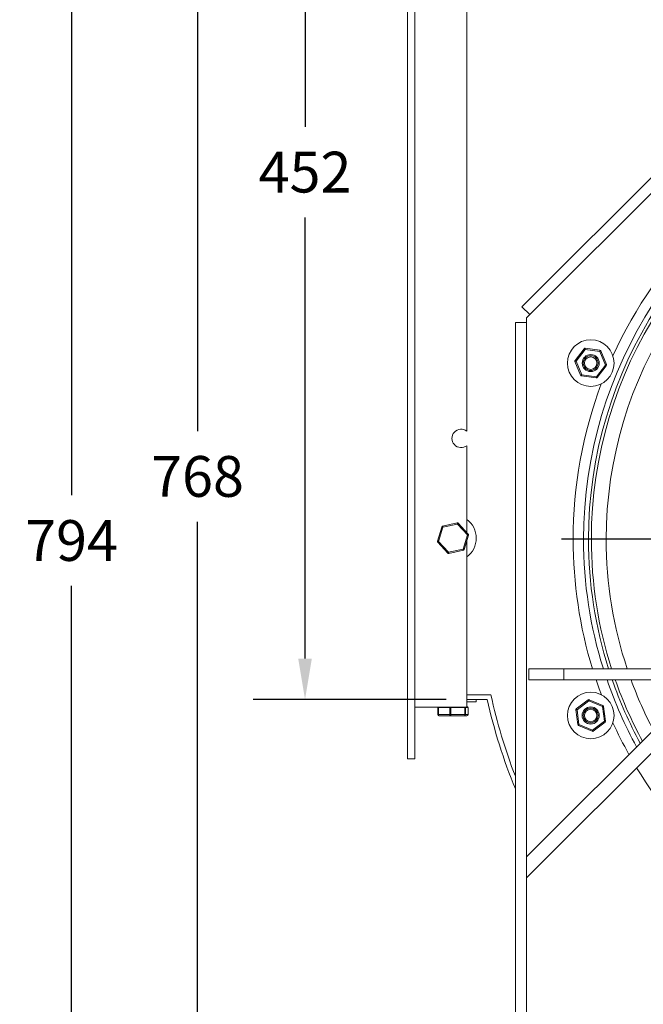
# Model space of a CAD drawing. Units: millimetres. Extents: x -10936 to -8528, y 676 to 1903.
# Drawn here: x -10936 to -10668, y 1088 to 1511 of the extents above; entities that cross this region are included whole.
import ezdxf

# ---------------------------------------------------------------- set-up
doc = ezdxf.new("R2010")
doc.units = ezdxf.units.MM
doc.header["$PDSIZE"] = -1
doc.layers.add('SLD-0', color=7, linetype='Continuous')
doc.dimstyles.new('ISO-25', dxfattribs={"dimtxt": 2.5, "dimasz": 2.5, "dimexe": 1.25, "dimexo": 0.625, "dimtad": 1, "dimtxsty": 'Standard', "dimcen": 2.5, "dimadec": 0, "dimazin": 0, "dimtfac": 1, "dimtmove": 0, "dimatfit": 3, "dimfxl": 0, "dimarcsym": 0})

# ---------------------------------------------------------------- blocks, each defined once
blk = doc.blocks.new('*D16')
at = {"color": 0, "lineweight": -2}
for p, q in [((-10752.86, 1671.35), (-10835.52, 1671.35)), ((-10813.29, 1653.85), (-10813.29, 1464.57)), ((-10813.29, 1236.45), (-10813.29, 1425.73)), ((-10752.86, 1218.95), (-10835.52, 1218.95))]:
    blk.add_line(p, q, dxfattribs=at)
at = {"color": 0}
for points in [[(-10816.21, 1653.85), (-10810.38, 1653.85), (-10813.29, 1671.35)], [(-10816.21, 1236.45), (-10810.38, 1236.45), (-10813.29, 1218.95)]]:
    blk.add_solid(points, dxfattribs=at)
at = {"layer": 'Defpoints', "color": 0}
for p in [(-10743.97, 1671.35), (-10813.29, 1218.95), (-10743.97, 1218.95)]:
    blk.add_point(p, dxfattribs=at)
at = {"color": 0, "insert": (-10813.29, 1453.9), "char_height": 17.5, "attachment_point": 2}
blk.add_mtext('452', dxfattribs=at)
blk = doc.blocks.new('*D18')
at = {"color": 0, "lineweight": -2}
for p, q in [((-10778.26, 1671.35), (-10881.59, 1671.35)), ((-10859.37, 1653.85), (-10859.37, 1334.04)), ((-10859.37, 920.39), (-10859.37, 1295.2)), ((-10778.26, 902.89), (-10881.59, 902.89))]:
    blk.add_line(p, q, dxfattribs=at)
at = {"color": 0}
for points in [[(-10862.28, 1653.85), (-10856.45, 1653.85), (-10859.37, 1671.35)], [(-10862.28, 920.39), (-10856.45, 920.39), (-10859.37, 902.89)]]:
    blk.add_solid(points, dxfattribs=at)
at = {"layer": 'Defpoints', "color": 0}
for p in [(-10769.37, 1671.35), (-10859.37, 902.89), (-10769.37, 902.89)]:
    blk.add_point(p, dxfattribs=at)
at = {"color": 0, "insert": (-10859.37, 1323.37), "char_height": 17.5, "attachment_point": 2}
blk.add_mtext('768', dxfattribs=at)
blk = doc.blocks.new('*D20')
at = {"color": 0, "lineweight": -2}
for p, q in [((-10778.26, 1697.25), (-10935.59, 1697.25)), ((-10913.37, 1679.75), (-10913.37, 1306.54)), ((-10913.37, 920.39), (-10913.37, 1267.7)), ((-10778.26, 902.89), (-10935.59, 902.89))]:
    blk.add_line(p, q, dxfattribs=at)
at = {"color": 0}
for points in [[(-10916.28, 1679.75), (-10910.45, 1679.75), (-10913.37, 1697.25)], [(-10916.28, 920.39), (-10910.45, 920.39), (-10913.37, 902.89)]]:
    blk.add_solid(points, dxfattribs=at)
at = {"layer": 'Defpoints', "color": 0}
for p in [(-10769.37, 1697.25), (-10913.37, 902.89), (-10769.37, 902.89)]:
    blk.add_point(p, dxfattribs=at)
at = {"color": 0, "insert": (-10913.37, 1295.87), "char_height": 17.5, "attachment_point": 2}
blk.add_mtext('794', dxfattribs=at)
blk = doc.blocks.new('*D21')
at = {"color": 0, "lineweight": -2}
for p, q in [((-10769.37, 1706.14), (-10769.37, 1893.92)), ((-10192.87, 1326.54), (-10192.87, 1893.92)), ((-10751.87, 1871.7), (-10210.37, 1871.7))]:
    blk.add_line(p, q, dxfattribs=at)
at = {"color": 0}
for points in [[(-10751.87, 1874.61), (-10751.87, 1868.78), (-10769.37, 1871.7)], [(-10210.37, 1874.61), (-10210.37, 1868.78), (-10192.87, 1871.7)]]:
    blk.add_solid(points, dxfattribs=at)
at = {"layer": 'Defpoints', "color": 0}
for p in [(-10192.87, 1871.7), (-10769.37, 1697.25), (-10192.87, 1317.65)]:
    blk.add_point(p, dxfattribs=at)
at = {"color": 0, "insert": (-10481.12, 1899.86), "char_height": 17.5, "attachment_point": 2}
blk.add_mtext('577', dxfattribs=at)
blk = doc.blocks.new('SW_CENTERMARKSYMBOL_0')
at = {"layer": 'SLD-0', "color": 0}
for p, q in [((0, 1.111), (0, 21.667)), ((0, 0), (0, 0.556)), ((-1.111, 0), (-21.667, 0)), ((0, 0), (-0.556, 0)), ((0, 0), (0, -0.556)), ((0, 0), (0.556, 0)), ((1.111, 0), (21.667, 0)), ((0, -1.111), (0, -21.667))]:
    blk.add_line(p, q, dxfattribs=at)
blk = doc.blocks.new('*D26')
at = {"color": 0, "lineweight": -2}
for p, q in [((-10769.37, 1706.14), (-10769.37, 1786.86)), ((-10508.37, 1296.3), (-10508.37, 1786.86)), ((-10525.87, 1764.63), (-10751.87, 1764.63))]:
    blk.add_line(p, q, dxfattribs=at)
at = {"color": 0}
for points in [[(-10751.87, 1767.55), (-10751.87, 1761.71), (-10769.37, 1764.63)], [(-10525.87, 1767.55), (-10525.87, 1761.71), (-10508.37, 1764.63)]]:
    blk.add_solid(points, dxfattribs=at)
at = {"layer": 'Defpoints', "color": 0}
for p in [(-10769.37, 1764.63), (-10769.37, 1697.25), (-10508.37, 1287.41)]:
    blk.add_point(p, dxfattribs=at)
at = {"color": 0, "insert": (-10638.87, 1784.05), "char_height": 17.5, "attachment_point": 5}
blk.add_mtext('261', dxfattribs=at)

msp = doc.modelspace()

# ---------------------------------------------------------------- linework, layer by layer
at = {"color": 7, "linetype": 'Continuous', "lineweight": 15}
for p, q in [((-10769.37, 1193.45), (-10769.37, 1697.25)), ((-10766.19, 1193.45), (-10766.19, 1697.25)), ((-10743.97, 1334.06), (-10743.97, 1556.64)), ((-10608.15, 1499.6), (-10720.32, 1387.43)), ((-10604.78, 1496.24), (-10716.95, 1384.06)), ((-10720.32, 1387.43), (-10716.95, 1384.06)), ((-10718.37, 1382.65), (-10716.95, 1384.06)), ((-10718.37, 1380.65), (-10718.37, 1382.65)), ((-10723.13, 1380.65), (-10723.13, 964.65)), ((-10723.13, 1380.65), (-10718.37, 1380.65)), ((-10718.37, 1380.65), (-10718.37, 1151.42)), ((-10693.64, 1369.41), (-10697.52, 1364.38)), ((-10697.13, 1364.08), (-10693.25, 1369.1)), ((-10693.25, 1369.1), (-10686.95, 1368.26)), ((-10686.89, 1368.75), (-10693.18, 1369.6)), ((-10684.08, 1362.57), (-10686.49, 1368.45)), ((-10686.95, 1368.26), (-10684.54, 1362.38)), ((-10697.59, 1363.89), (-10695.18, 1358.01)), ((-10694.71, 1358.2), (-10697.13, 1364.08)), ((-10684.54, 1362.38), (-10688.42, 1357.36)), ((-10688.02, 1357.05), (-10684.14, 1362.08)), ((-10694.78, 1357.71), (-10688.49, 1356.86)), ((-10688.42, 1357.36), (-10694.71, 1358.2)), ((-10743.97, 1290.59), (-10743.97, 1327.78)), ((-10754.67, 1292.92), (-10756.53, 1286.85)), ((-10756.06, 1286.7), (-10754.19, 1292.78)), ((-10748.12, 1294.69), (-10754.31, 1293.26)), ((-10754.19, 1292.78), (-10748, 1294.2)), ((-10748, 1294.2), (-10743.68, 1289.55)), ((-10743.31, 1289.89), (-10747.64, 1294.54)), ((-10743.68, 1289.55), (-10745.54, 1283.48)), ((-10745.06, 1283.33), (-10743.2, 1289.4)), ((-10756.42, 1286.36), (-10752.1, 1281.71)), ((-10751.73, 1282.06), (-10756.06, 1286.7)), ((-10743.97, 1215.68), (-10743.97, 1286.9)), ((-10745.54, 1283.48), (-10751.73, 1282.06)), ((-10751.62, 1281.57), (-10745.43, 1282.99)), ((-10717.37, 1232.09), (-10717.37, 1227.33)), ((-10702.37, 1232.09), (-10717.37, 1232.09)), ((-10702.37, 1227.33), (-10702.37, 1232.09)), ((-10702.37, 1232.09), (-10314.37, 1232.09)), ((-10718.37, 1142.44), (-10633.49, 1227.33)), ((-10642.47, 1227.33), (-10718.37, 1151.42)), ((-10717.37, 1227.33), (-10702.37, 1227.33)), ((-10314.37, 1227.33), (-10702.37, 1227.33)), ((-10733.65, 1220.95), (-10743.97, 1220.95)), ((-10743.97, 1218.95), (-10735.25, 1218.95)), ((-10739.87, 1217.95), (-10743.97, 1217.95)), ((-10739.87, 1218.95), (-10739.87, 1217.95)), ((-10691.95, 1218.77), (-10697, 1214.91)), ((-10696.69, 1214.52), (-10691.64, 1218.37)), ((-10691.64, 1218.37), (-10685.78, 1215.92)), ((-10685.59, 1216.38), (-10691.45, 1218.83)), ((-10766.19, 1215.68), (-10743.97, 1215.68)), ((-10756.33, 1212.45), (-10756.33, 1215.45)), ((-10756.32, 1212.45), (-10756.33, 1212.45)), ((-10756.15, 1215.45), (-10751.27, 1215.45)), ((-10756.15, 1212.45), (-10756.15, 1215.45)), ((-10751.27, 1212.45), (-10756.15, 1212.45)), ((-10751.27, 1215.45), (-10750.77, 1215.45)), ((-10751.27, 1215.45), (-10751.27, 1212.45)), ((-10751.27, 1212.45), (-10750.77, 1212.45)), ((-10750.77, 1215.45), (-10744.81, 1215.45)), ((-10750.77, 1212.45), (-10750.77, 1215.45)), ((-10744.81, 1212.45), (-10750.77, 1212.45)), ((-10744.81, 1215.45), (-10744.81, 1212.45)), ((-10744.81, 1215.45), (-10744.49, 1215.45)), ((-10744.81, 1212.45), (-10744.49, 1212.45)), ((-10744.49, 1212.45), (-10744.49, 1215.45)), ((-10744.49, 1215.45), (-10743.41, 1215.45)), ((-10743.41, 1212.45), (-10744.49, 1212.45)), ((-10743.91, 1215.95), (-10743.97, 1215.95)), ((-10743.41, 1215.45), (-10743.41, 1212.45)), ((-10743.41, 1215.45), (-10743.41, 1212.45)), ((-10697.19, 1214.45), (-10696.38, 1208.15)), ((-10695.88, 1208.22), (-10696.69, 1214.52)), ((-10685.78, 1215.92), (-10684.97, 1209.62)), ((-10684.48, 1209.69), (-10685.29, 1215.99)), ((-10755.83, 1211.95), (-10750.95, 1211.95)), ((-10750.95, 1211.95), (-10744.99, 1211.95)), ((-10744.99, 1211.95), (-10743.91, 1211.95)), ((-10690.02, 1205.77), (-10695.88, 1208.22)), ((-10684.97, 1209.62), (-10690.02, 1205.77)), ((-10689.72, 1205.37), (-10684.67, 1209.23)), ((-10696.08, 1207.76), (-10690.21, 1205.31)), ((-10766.19, 1193.45), (-10769.37, 1193.45)), ((-10718.37, 1151.42), (-10718.37, 1142.44)), ((-10718.37, 1142.44), (-10718.37, 964.65))]:
    msp.add_line(p, q, dxfattribs=at)
at = {"color": 8, "linetype": 'Continuous', "lineweight": 15}
for p, q in [((-10756.33, 1215.45), (-10756.15, 1215.45)), ((-10756.33, 1212.45), (-10756.15, 1212.45)), ((-10743.41, 1215.45), (-10743.41, 1215.45)), ((-10743.41, 1212.45), (-10743.41, 1212.45))]:
    msp.add_line(p, q, dxfattribs=at)
at = {"color": 7, "linetype": 'Continuous', "lineweight": 15, "flags": 128}
for points in [[(-10693.25, 1369.1), (-10693.32, 1369.16), (-10693.4, 1369.22), (-10693.47, 1369.27), (-10693.53, 1369.32), (-10693.58, 1369.36), (-10693.61, 1369.39), (-10693.64, 1369.4), (-10693.64, 1369.41)], [(-10693.25, 1369.1), (-10693.23, 1369.2), (-10693.22, 1369.29), (-10693.21, 1369.38), (-10693.2, 1369.45), (-10693.19, 1369.52), (-10693.19, 1369.56), (-10693.18, 1369.59), (-10693.18, 1369.6)], [(-10686.95, 1368.26), (-10686.94, 1368.35), (-10686.93, 1368.45), (-10686.92, 1368.53), (-10686.91, 1368.61), (-10686.9, 1368.67), (-10686.89, 1368.72), (-10686.89, 1368.74), (-10686.89, 1368.75)], [(-10686.49, 1368.45), (-10686.5, 1368.44), (-10686.53, 1368.43), (-10686.57, 1368.42), (-10686.63, 1368.39), (-10686.7, 1368.36), (-10686.78, 1368.33), (-10686.86, 1368.29), (-10686.95, 1368.26)], [(-10697.13, 1364.08), (-10697.2, 1364.14), (-10697.28, 1364.19), (-10697.35, 1364.25), (-10697.41, 1364.29), (-10697.46, 1364.33), (-10697.49, 1364.36), (-10697.52, 1364.38), (-10697.52, 1364.38)], [(-10697.13, 1364.08), (-10697.22, 1364.04), (-10697.3, 1364), (-10697.38, 1363.97), (-10697.45, 1363.94), (-10697.51, 1363.92), (-10697.55, 1363.9), (-10697.58, 1363.89), (-10697.59, 1363.89)], [(-10684.54, 1362.38), (-10684.45, 1362.42), (-10684.36, 1362.46), (-10684.28, 1362.49), (-10684.21, 1362.52), (-10684.15, 1362.54), (-10684.11, 1362.56), (-10684.09, 1362.57), (-10684.08, 1362.57)], [(-10684.14, 1362.08), (-10684.15, 1362.08), (-10684.17, 1362.1), (-10684.21, 1362.13), (-10684.26, 1362.17), (-10684.32, 1362.21), (-10684.39, 1362.27), (-10684.46, 1362.32), (-10684.54, 1362.38)], [(-10695.18, 1358.01), (-10695.17, 1358.02), (-10695.14, 1358.03), (-10695.1, 1358.04), (-10695.04, 1358.07), (-10694.97, 1358.1), (-10694.89, 1358.13), (-10694.8, 1358.17), (-10694.71, 1358.2)], [(-10694.78, 1357.71), (-10694.78, 1357.72), (-10694.78, 1357.74), (-10694.77, 1357.79), (-10694.76, 1357.85), (-10694.75, 1357.93), (-10694.74, 1358.01), (-10694.73, 1358.11), (-10694.71, 1358.2)], [(-10688.49, 1356.86), (-10688.49, 1356.87), (-10688.48, 1356.9), (-10688.48, 1356.94), (-10688.47, 1357.01), (-10688.46, 1357.08), (-10688.45, 1357.17), (-10688.43, 1357.26), (-10688.42, 1357.36)], [(-10688.02, 1357.05), (-10688.03, 1357.06), (-10688.05, 1357.07), (-10688.09, 1357.1), (-10688.14, 1357.14), (-10688.2, 1357.19), (-10688.27, 1357.24), (-10688.34, 1357.3), (-10688.42, 1357.36)], [(-10754.19, 1292.78), (-10754.29, 1292.8), (-10754.38, 1292.83), (-10754.46, 1292.86), (-10754.53, 1292.88), (-10754.59, 1292.9), (-10754.64, 1292.91), (-10754.66, 1292.92), (-10754.67, 1292.92)], [(-10754.19, 1292.78), (-10754.22, 1292.87), (-10754.24, 1292.96), (-10754.26, 1293.05), (-10754.27, 1293.12), (-10754.29, 1293.18), (-10754.3, 1293.23), (-10754.3, 1293.25), (-10754.31, 1293.26)], [(-10748.12, 1294.69), (-10748.11, 1294.68), (-10748.11, 1294.65), (-10748.1, 1294.6), (-10748.08, 1294.54), (-10748.07, 1294.47), (-10748.05, 1294.38), (-10748.03, 1294.29), (-10748, 1294.2)], [(-10747.64, 1294.54), (-10747.65, 1294.53), (-10747.67, 1294.51), (-10747.7, 1294.48), (-10747.75, 1294.44), (-10747.8, 1294.39), (-10747.86, 1294.33), (-10747.93, 1294.26), (-10748, 1294.2)], [(-10743.31, 1289.89), (-10743.32, 1289.88), (-10743.34, 1289.86), (-10743.37, 1289.83), (-10743.42, 1289.79), (-10743.47, 1289.74), (-10743.54, 1289.68), (-10743.61, 1289.62), (-10743.68, 1289.55)], [(-10743.2, 1289.4), (-10743.21, 1289.41), (-10743.24, 1289.41), (-10743.28, 1289.43), (-10743.34, 1289.45), (-10743.41, 1289.47), (-10743.49, 1289.49), (-10743.58, 1289.52), (-10743.68, 1289.55)], [(-10756.06, 1286.7), (-10756.15, 1286.73), (-10756.24, 1286.76), (-10756.32, 1286.79), (-10756.39, 1286.81), (-10756.45, 1286.83), (-10756.5, 1286.84), (-10756.53, 1286.85), (-10756.53, 1286.85)], [(-10756.06, 1286.7), (-10756.13, 1286.64), (-10756.2, 1286.57), (-10756.26, 1286.51), (-10756.32, 1286.46), (-10756.36, 1286.42), (-10756.39, 1286.39), (-10756.42, 1286.37), (-10756.42, 1286.36)], [(-10751.73, 1282.06), (-10751.8, 1281.99), (-10751.87, 1281.92), (-10751.93, 1281.87), (-10751.99, 1281.81), (-10752.03, 1281.77), (-10752.07, 1281.74), (-10752.09, 1281.72), (-10752.1, 1281.71)], [(-10751.73, 1282.06), (-10751.71, 1281.96), (-10751.69, 1281.87), (-10751.67, 1281.78), (-10751.65, 1281.71), (-10751.64, 1281.65), (-10751.63, 1281.6), (-10751.62, 1281.58), (-10751.62, 1281.57)], [(-10745.43, 1282.99), (-10745.43, 1283), (-10745.44, 1283.03), (-10745.45, 1283.07), (-10745.46, 1283.13), (-10745.48, 1283.21), (-10745.5, 1283.29), (-10745.52, 1283.38), (-10745.54, 1283.48)], [(-10745.06, 1283.33), (-10745.07, 1283.33), (-10745.1, 1283.34), (-10745.14, 1283.36), (-10745.2, 1283.37), (-10745.27, 1283.4), (-10745.36, 1283.42), (-10745.45, 1283.45), (-10745.54, 1283.48)], [(-10686.28, 1220.98), (-10687.22, 1223.52), (-10688.54, 1227.33)], [(-10691.64, 1218.37), (-10691.7, 1218.45), (-10691.76, 1218.52), (-10691.81, 1218.59), (-10691.86, 1218.65), (-10691.9, 1218.7), (-10691.92, 1218.74), (-10691.94, 1218.76), (-10691.95, 1218.77)], [(-10691.45, 1218.83), (-10691.46, 1218.82), (-10691.47, 1218.8), (-10691.48, 1218.75), (-10691.51, 1218.7), (-10691.54, 1218.63), (-10691.57, 1218.55), (-10691.61, 1218.46), (-10691.64, 1218.37)], [(-10685.78, 1215.92), (-10685.75, 1216.01), (-10685.71, 1216.1), (-10685.68, 1216.18), (-10685.65, 1216.25), (-10685.62, 1216.31), (-10685.61, 1216.35), (-10685.59, 1216.37), (-10685.59, 1216.38)], [(-10755.83, 1211.95), (-10755.89, 1211.96), (-10755.95, 1211.99), (-10756, 1212.03), (-10756.05, 1212.1), (-10756.09, 1212.17), (-10756.12, 1212.26), (-10756.14, 1212.35), (-10756.15, 1212.45)], [(-10750.95, 1211.95), (-10751.01, 1211.96), (-10751.07, 1211.99), (-10751.12, 1212.03), (-10751.17, 1212.1), (-10751.21, 1212.17), (-10751.24, 1212.26), (-10751.26, 1212.35), (-10751.27, 1212.45)], [(-10750.95, 1211.95), (-10750.91, 1211.96), (-10750.88, 1211.99), (-10750.85, 1212.03), (-10750.82, 1212.1), (-10750.8, 1212.17), (-10750.79, 1212.26), (-10750.78, 1212.35), (-10750.77, 1212.45)], [(-10744.81, 1212.45), (-10744.82, 1212.35), (-10744.83, 1212.26), (-10744.84, 1212.17), (-10744.86, 1212.1), (-10744.89, 1212.03), (-10744.92, 1211.99), (-10744.95, 1211.96), (-10744.99, 1211.95)], [(-10696.69, 1214.52), (-10696.79, 1214.5), (-10696.88, 1214.49), (-10696.97, 1214.48), (-10697.04, 1214.47), (-10697.11, 1214.46), (-10697.15, 1214.46), (-10697.18, 1214.45), (-10697.19, 1214.45)], [(-10696.69, 1214.52), (-10696.75, 1214.59), (-10696.81, 1214.67), (-10696.86, 1214.74), (-10696.91, 1214.8), (-10696.95, 1214.85), (-10696.97, 1214.88), (-10696.99, 1214.91), (-10697, 1214.91)], [(-10685.29, 1215.99), (-10685.3, 1215.98), (-10685.33, 1215.98), (-10685.37, 1215.97), (-10685.43, 1215.97), (-10685.51, 1215.96), (-10685.59, 1215.95), (-10685.69, 1215.93), (-10685.78, 1215.92)], [(-10695.88, 1208.22), (-10695.98, 1208.21), (-10696.07, 1208.19), (-10696.16, 1208.18), (-10696.23, 1208.17), (-10696.3, 1208.17), (-10696.34, 1208.16), (-10696.37, 1208.16), (-10696.38, 1208.15)], [(-10695.88, 1208.22), (-10695.92, 1208.13), (-10695.96, 1208.04), (-10695.99, 1207.96), (-10696.02, 1207.89), (-10696.04, 1207.83), (-10696.06, 1207.79), (-10696.07, 1207.77), (-10696.08, 1207.76)], [(-10684.48, 1209.69), (-10684.49, 1209.69), (-10684.51, 1209.68), (-10684.56, 1209.68), (-10684.62, 1209.67), (-10684.7, 1209.66), (-10684.78, 1209.65), (-10684.88, 1209.64), (-10684.97, 1209.62)], [(-10684.67, 1209.23), (-10684.68, 1209.23), (-10684.69, 1209.26), (-10684.72, 1209.29), (-10684.76, 1209.34), (-10684.8, 1209.4), (-10684.86, 1209.47), (-10684.91, 1209.55), (-10684.97, 1209.62)], [(-10690.21, 1205.31), (-10690.21, 1205.32), (-10690.2, 1205.34), (-10690.18, 1205.39), (-10690.16, 1205.44), (-10690.13, 1205.51), (-10690.1, 1205.59), (-10690.06, 1205.68), (-10690.02, 1205.77)], [(-10689.72, 1205.37), (-10689.72, 1205.38), (-10689.74, 1205.4), (-10689.77, 1205.44), (-10689.81, 1205.49), (-10689.85, 1205.55), (-10689.91, 1205.62), (-10689.96, 1205.69), (-10690.02, 1205.77)]]:
    msp.add_lwpolyline(points, dxfattribs=at)
at = {"color": 7, "linetype": 'Continuous', "lineweight": 15}
for centre, radius in [((-10690.83, 1363.23), 10), ((-10690.83, 1363.23), 3.67), ((-10690.83, 1363.23), 3.18), ((-10690.83, 1363.23), 2.68), ((-10690.83, 1212.07), 10), ((-10690.83, 1212.07), 3.68), ((-10690.83, 1212.07), 3.18), ((-10690.83, 1212.07), 2.67)]:
    msp.add_circle(centre, radius, dxfattribs=at)
at = {"color": 8, "linetype": 'Continuous', "lineweight": 15}
for centre, radius, start, end in [((-10508.37, 1287.65), 185.55, 342.5756, 180), ((-10508.37, 1287.65), 183.42, 342.3665, 180), ((-10508.37, 1287.65), 182.19, 342.2434, 180), ((-10508.37, 1287.65), 175.83, 341.5786, 180), ((-10508.37, 1287.65), 185.55, 180, 197.4244), ((-10508.37, 1287.65), 183.42, 180, 197.6335), ((-10508.37, 1287.65), 182.19, 180, 197.7566), ((-10508.37, 1287.65), 175.83, 180, 198.4214), ((-10508.37, 1287.65), 185.55, 198.9725, 208.6714), ((-10508.37, 1287.65), 183.42, 199.2015, 208.4763), ((-10508.37, 1287.65), 182.19, 199.3365, 208.3613), ((-10508.37, 1287.65), 175.83, 200.0652, 207.7411), ((-10755.42, 1215.45), 0.73, 162.3868, 180.3137), ((-10750.54, 1215.45), 0.73, 162.3868, 180.3137), ((-10752.08, 1215.46), 1.31, 359.7476, 9.6494), ((-10746.13, 1215.46), 1.31, 359.7591, 9.6303), ((-10745, 1215.45), 0.506, 359.9786, 26.3887)]:
    msp.add_arc(centre, radius, start, end, dxfattribs=at)
at = {"color": 7, "linetype": 'Continuous', "lineweight": 15}
for centre, radius, start, end in [((-10508.37, 1287.65), 190, 114.4565, 155.5435), ((-10693.25, 1369.1), 0.5, 82.3362, 142.3362), ((-10686.95, 1368.26), 0.5, 22.3362, 82.3362), ((-10697.13, 1364.08), 0.5, 142.3362, 202.3362), ((-10684.54, 1362.38), 0.5, 322.3362, 22.3362), ((-10694.71, 1358.2), 0.5, 202.3362, 262.3362), ((-10688.42, 1357.36), 0.5, 262.3362, 322.3362), ((-10508.37, 1287.65), 190, 159.4565, 180), ((-10746.37, 1330.92), 3.95, 52.5842, 307.4158), ((-10754.19, 1292.78), 0.5, 102.9459, 162.9459), ((-10748, 1294.2), 0.5, 42.9459, 102.9459), ((-10749.87, 1288.13), 10, 306.157, 53.843), ((-10743.68, 1289.55), 0.5, 342.9459, 42.9459), ((-10756.06, 1286.7), 0.5, 162.9459, 222.9459), ((-10508.37, 1287.65), 190, 180, 197.0037), ((-10751.73, 1282.06), 0.5, 222.9459, 282.9459), ((-10745.54, 1283.48), 0.5, 282.9459, 342.9459), ((-10493.37, 1274.15), 246.1, 192.4842, 200.9945), ((-10493.37, 1274.15), 248.1, 192.8553, 202.1669), ((-10691.64, 1218.37), 0.5, 67.3362, 127.3362), ((-10685.78, 1215.92), 0.5, 7.3362, 67.3362), ((-10755.83, 1215.45), 0.5, 153.2563, 180), ((-10755.82, 1212.45), 0.496, 179.5826, 269.5771), ((-10744.99, 1212.45), 0.496, 270.4229, 0.4174), ((-10743.91, 1215.45), 0.5, 0, 90), ((-10743.91, 1215.45), 0.496, 359.5837, 89.5761), ((-10743.91, 1212.45), 0.5, 270, 0), ((-10743.91, 1212.45), 0.496, 270.4236, 0.4166), ((-10696.69, 1214.52), 0.5, 127.3362, 187.3362), ((-10695.88, 1208.22), 0.5, 187.3362, 247.3362), ((-10684.97, 1209.62), 0.5, 307.3362, 7.3362), ((-10508.37, 1287.65), 190, 204.4565, 209.0641), ((-10690.02, 1205.77), 0.5, 247.3362, 307.3362), ((-10508.37, 1287.65), 190, 211.0461, 245.5435)]:
    msp.add_arc(centre, radius, start, end, dxfattribs=at)

# ---------------------------------------------------------------- block references
at = {"layer": 'SLD-0', "xscale": -9, "yscale": 9, "zscale": 9}
msp.add_blockref('SW_CENTERMARKSYMBOL_0', (-10508.37, 1287.65), dxfattribs=at)

# ---------------------------------------------------------------- dimensions: what is measured, and where the dimension line sits
for base, p1, p2, angle, picture, middle in [((-10192.86707763, 1871.69552216), (-10769.36707763, 1697.25001275), (-10192.86707763, 1317.65001275), 180, '*D21', (-10481.11707763, 1871.69552216)), ((-10913.37, 902.89), (-10769.37, 1697.25), (-10769.37, 902.89), 90, '*D20', (-10913.37, 1287.12)), ((-10859.37, 902.89), (-10769.37, 1671.35), (-10769.37, 902.89), 90, '*D18', (-10859.37, 1314.62)), ((-10813.29, 1218.95), (-10743.97, 1671.35), (-10743.97, 1218.95), 90, '*D16', (-10813.29, 1445.15))]:
    dim = msp.add_linear_dim(base=base, p1=p1, p2=p2, angle=angle, dimstyle='ISO-25', override={"dimscale": 7, "dimexe": 3.175, "dimexo": 1.27, "dimgap": 1.524, "dimtih": 1, "dimtoh": 1, "dimdec": 0, "dimzin": 1, "dimpost": '<>', "dimtdec": 0, "dimtzin": 1})
    dim.commit()
    dim.dimension.update_dxf_attribs({"geometry": picture, "text_midpoint": middle, "dimtype": 160})
dim = msp.add_linear_dim(base=(-10769.37, 1764.63), p1=(-10508.37, 1287.41), p2=(-10769.37, 1697.25), dimstyle='ISO-25', override={"dimscale": 7, "dimexe": 3.175, "dimexo": 1.27, "dimgap": 1.524, "dimtih": 1, "dimtoh": 1, "dimdec": 0, "dimzin": 1, "dimpost": '<>', "dimtdec": 0, "dimtzin": 1})
dim.commit()
dim.dimension.update_dxf_attribs({"geometry": '*D26', "text_midpoint": (-10638.87, 1784.05)})

doc.saveas('drawing.dxf')
